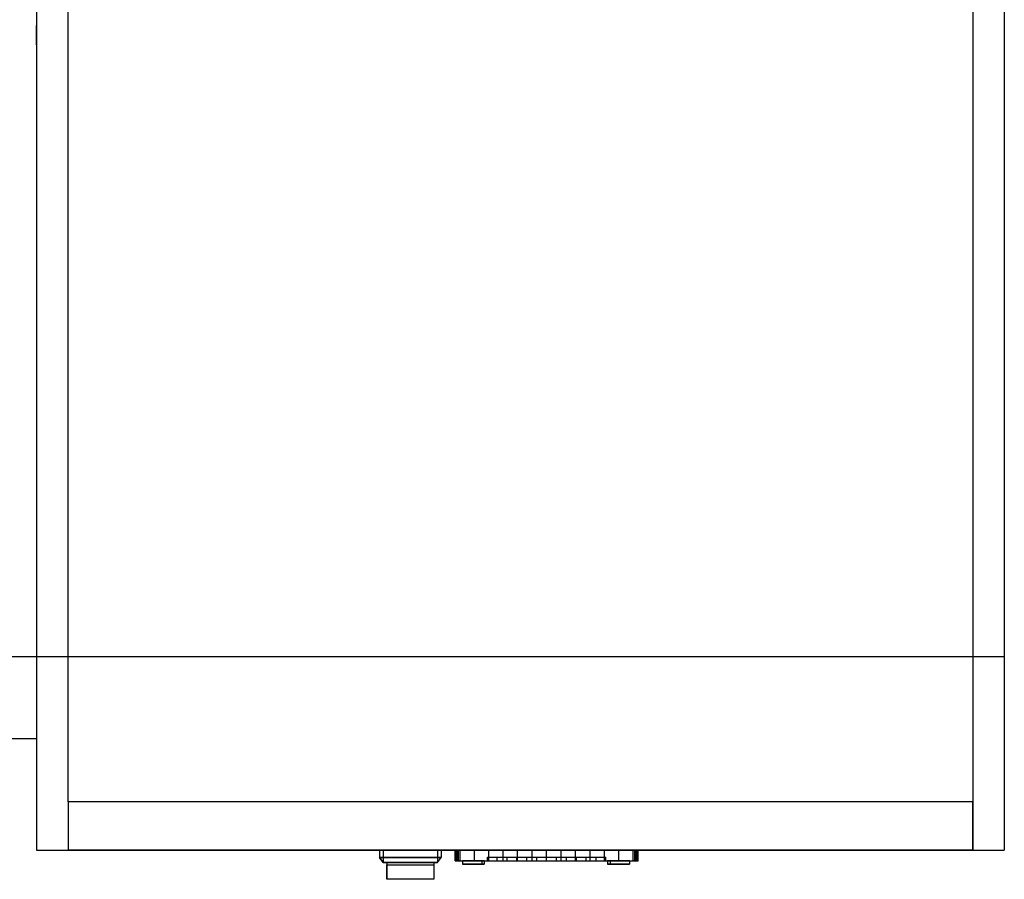
# Model space of a CAD drawing. Units: millimetres. Extents: x 0 to 2114, y 0 to 697.
# Drawn here: x 1707 to 2114, y 0 to 355 of the extents above; entities that cross this region are included whole.
import ezdxf

# ---------------------------------------------------------------- set-up
doc = ezdxf.new("R2010")
doc.units = ezdxf.units.MM
doc.header["$LTSCALE"] = 25.4
doc.layers.get('0').update_dxf_attribs({"true_color": 0xff5454})
doc.layers.add('chladaky', color=7, linetype='Continuous', true_color=0x009987)

# ---------------------------------------------------------------- blocks, each defined once
blk = doc.blocks.new('Component_22')
at = {"color": 0}
for p, q in [((2286, 685, 830), (2286, 46, 830)), ((2286, 685), (2286, 46)), ((2286, 685), (2286, 46)), ((2286, 685, 830), (2286, 46, 830)), ((2286, 46, 830), (571.5, 46, 830)), ((2286, 46), (571.5, 46)), ((2286, 46), (571.5, 46)), ((2286, 46, 830), (571.5, 46, 830)), ((2286, 46), (2286, 46, 830)), ((2286, 46), (2286, 46, 830))]:
    blk.add_line(p, q, dxfattribs=at)
blk = doc.blocks.new('Component_18')
at = {"color": 0}
for p, q in [((2686, 685, 40), (2686, 80, 40)), ((2686, 685, 40), (2686, 80, 40)), ((2686, 685), (2686, 80)), ((2686, 685), (2686, 80)), ((2686, 80, 40), (571.5, 80, 40)), ((2686, 80, 40), (571.5, 80, 40)), ((2686, 80), (571.5, 80)), ((2686, 80), (571.5, 80)), ((2686, 80, 40), (2686, 80)), ((2686, 80, 40), (2686, 80))]:
    blk.add_line(p, q, dxfattribs=at)
blk = doc.blocks.new('chladak_GN_agr_dira')
at = {"color": 0}
for p, q in [((0, 62), (0, 4)), ((8, 4), (8, 62))]:
    blk.add_line(p, q, dxfattribs=at)
at = {"color": 0, "extrusion": (1.80478e-13, -7.46035e-16, -1)}
blk.add_arc((-4, 62), 4, 0, 180, dxfattribs=at)
at = {"color": 0, "extrusion": (-3.02946e-28, -7.46035e-16, -1)}
blk.add_arc((-4, 4), 4, 180, 360, dxfattribs=at)
blk = doc.blocks.new('Component_1320')
at = {"color": 0, "extrusion": (0, 0, -1)}
blk.add_circle((-12.5, 12.5), 12.5, dxfattribs=at)
blk = doc.blocks.new('Component_967')
at = {"color": 250, "true_color": 0x3a3a3a}
for p, q in [((0, 0, 19.7), (0, 4.4, 19.7)), ((0, 0, 19.7), (0, 4.4, 19.7)), ((0.06, 0, 16.87), (0.06, 4.4, 16.87)), ((0.06, 0, 16.87), (0.06, 4.4, 16.87)), ((0.06, 0, 22.53), (0.06, 4.4, 22.53)), ((0.06, 0, 22.53), (0.06, 4.4, 22.53)), ((0.22, 0, 14.05), (0.22, 4.4, 14.05)), ((0.22, 0, 14.05), (0.22, 4.4, 14.05)), ((0.22, 0, 25.35), (0.22, 4.4, 25.35)), ((0.22, 0, 25.35), (0.22, 4.4, 25.35)), ((0.5, 0, 11.24), (0.5, 4.4, 11.24)), ((0.5, 0, 11.24), (0.5, 4.4, 11.24)), ((0.5, 0, 28.16), (0.5, 4.4, 28.16)), ((0.5, 0, 28.16), (0.5, 4.4, 28.16)), ((0.89, 0, 8.44), (0.89, 4.4, 8.44)), ((0.89, 0, 8.44), (0.89, 4.4, 8.44)), ((0.89, 0, 30.96), (0.89, 4.4, 30.96)), ((0.89, 0, 30.96), (0.89, 4.4, 30.96)), ((1.39, 0, 5.66), (1.39, 4.4, 5.66)), ((1.39, 0, 5.66), (1.39, 4.4, 5.66)), ((1.39, 0, 33.74), (1.39, 4.4, 33.74)), ((1.39, 0, 33.74), (1.39, 4.4, 33.74)), ((2, 4.4, 36.5), (73.6, 4.4, 36.5)), ((2, 0, 2.9), (2, 4.4, 2.9)), ((2, 0, 2.9), (2, 4.4, 2.9)), ((2, 0, 36.5), (2, 4.4, 36.5)), ((2, 4.4, 36.5), (73.6, 4.4, 36.5)), ((2, 0, 36.5), (2, 4.4, 36.5)), ((7.93, 0, 2.02), (7.93, 4.4, 2.02)), ((7.93, 0, 2.02), (7.93, 4.4, 2.02)), ((13.88, 0, 1.29), (13.88, 4.4, 1.29)), ((13.88, 0, 1.29), (13.88, 4.4, 1.29)), ((19.84, 0, 0.73), (19.84, 4.4, 0.73)), ((19.84, 0, 0.73), (19.84, 4.4, 0.73)), ((25.82, 0, 0.32), (25.82, 4.4, 0.32)), ((25.82, 0, 0.32), (25.82, 4.4, 0.32)), ((31.81, 0, 0.08), (31.81, 4.4, 0.08)), ((31.81, 0, 0.08), (31.81, 4.4, 0.08)), ((37.8, 0), (37.8, 4.4)), ((37.8, 0), (37.8, 4.4)), ((43.79, 0, 0.08), (43.79, 4.4, 0.08)), ((43.79, 0, 0.08), (43.79, 4.4, 0.08)), ((49.78, 0, 0.32), (49.78, 4.4, 0.32)), ((49.78, 0, 0.32), (49.78, 4.4, 0.32)), ((55.76, 0, 0.73), (55.76, 4.4, 0.73)), ((55.76, 0, 0.73), (55.76, 4.4, 0.73)), ((61.72, 0, 1.29), (61.72, 4.4, 1.29)), ((61.72, 0, 1.29), (61.72, 4.4, 1.29)), ((67.67, 0, 2.02), (67.67, 4.4, 2.02)), ((67.67, 0, 2.02), (67.67, 4.4, 2.02)), ((73.6, 0, 36.5), (73.6, 4.4, 36.5)), ((73.6, 0, 36.5), (73.6, 4.4, 36.5)), ((73.6, 0, 2.9), (73.6, 4.4, 2.9)), ((73.6, 0, 2.9), (73.6, 4.4, 2.9)), ((74.21, 0, 33.74), (74.21, 4.4, 33.74)), ((74.21, 0, 33.74), (74.21, 4.4, 33.74)), ((74.21, 0, 5.66), (74.21, 4.4, 5.66)), ((74.21, 0, 5.66), (74.21, 4.4, 5.66)), ((74.71, 0, 30.96), (74.71, 4.4, 30.96)), ((74.71, 0, 30.96), (74.71, 4.4, 30.96)), ((74.71, 0, 8.44), (74.71, 4.4, 8.44)), ((74.71, 0, 8.44), (74.71, 4.4, 8.44)), ((75.1, 0, 28.16), (75.1, 4.4, 28.16)), ((75.1, 0, 28.16), (75.1, 4.4, 28.16)), ((75.1, 0, 11.24), (75.1, 4.4, 11.24)), ((75.1, 0, 11.24), (75.1, 4.4, 11.24)), ((75.38, 0, 25.35), (75.38, 4.4, 25.35)), ((75.38, 0, 25.35), (75.38, 4.4, 25.35)), ((75.38, 0, 14.05), (75.38, 4.4, 14.05)), ((75.38, 0, 14.05), (75.38, 4.4, 14.05)), ((75.54, 0, 22.53), (75.54, 4.4, 22.53)), ((75.54, 0, 22.53), (75.54, 4.4, 22.53)), ((75.54, 0, 16.87), (75.54, 4.4, 16.87)), ((75.54, 0, 16.87), (75.54, 4.4, 16.87)), ((75.6, 0, 19.7), (75.6, 4.4, 19.7)), ((75.6, 0, 19.7), (75.6, 4.4, 19.7)), ((2, 0, 36.5), (13.3, 0, 36.5)), ((2, 0, 36.5), (13.3, 0, 36.5)), ((12.01, 0, 34.7), (3.01, 0, 34.7)), ((3.01, 0, 34.7), (3.01, -1.3, 34.7)), ((3.01, 0, 34.7), (3.01, 0, 33.7)), ((3.01, 0, 33.7), (3.01, -1.3, 33.7)), ((3.01, 0, 34.7), (3.01, -1.3, 34.7)), ((3.01, 0, 33.7), (11.01, 0, 33.7)), ((3.01, 0, 33.7), (3.01, -1.3, 33.7)), ((3.01, 0, 20.2), (11.01, 0, 20.2)), ((3.01, 0, 20.2), (3.01, -1.3, 20.2)), ((3.01, 0, 20.2), (3.01, 0, 19.2)), ((3.01, 0, 19.2), (3.01, -1.3, 19.2)), ((3.01, 0, 20.2), (3.01, -1.3, 20.2)), ((11.01, 0, 19.2), (3.01, 0, 19.2)), ((3.01, 0, 19.2), (3.01, -1.3, 19.2)), ((3.01, 0, 5.7), (11.01, 0, 5.7)), ((3.01, 0, 5.7), (3.01, -1.3, 5.7)), ((3.01, 0, 5.7), (3.01, 0, 4.7)), ((3.01, 0, 4.7), (3.01, -1.3, 4.7)), ((3.01, 0, 5.7), (3.01, -1.3, 5.7)), ((3.01, 0, 4.7), (12.01, 0, 4.7)), ((3.01, 0, 4.7), (3.01, -1.3, 4.7)), ((3.01, 0, 5.7), (3.01, 0, 4.7)), ((3.01, 0, 5.7), (11.01, 0, 5.7)), ((11.01, 0, 19.2), (3.01, 0, 19.2)), ((3.01, 0, 20.2), (3.01, 0, 19.2)), ((3.01, 0, 20.2), (11.01, 0, 20.2)), ((3.01, 0, 33.7), (11.01, 0, 33.7)), ((3.01, 0, 34.7), (3.01, 0, 33.7)), ((12.01, 0, 34.7), (3.01, 0, 34.7)), ((3.01, 0, 4.7), (12.01, 0, 4.7)), ((11.01, 0, 33.7), (11.01, -1.3, 33.7)), ((11.01, 0, 33.7), (11.01, 0, 20.2)), ((11.01, 0, 20.2), (11.01, -1.3, 20.2)), ((11.01, 0, 33.7), (11.01, -1.3, 33.7)), ((11.01, 0, 20.2), (11.01, -1.3, 20.2)), ((11.01, 0, 19.2), (11.01, -1.3, 19.2)), ((11.01, 0, 19.2), (11.01, 0, 5.7)), ((11.01, 0, 5.7), (11.01, -1.3, 5.7)), ((11.01, 0, 19.2), (11.01, -1.3, 19.2)), ((11.01, 0, 5.7), (11.01, -1.3, 5.7)), ((11.01, 0, 19.2), (11.01, 0, 5.7)), ((11.01, 0, 33.7), (11.01, 0, 20.2)), ((12.01, 0, 34.7), (12.01, -1.3, 34.7)), ((12.01, 0, 4.7), (12.01, -1.3, 4.7)), ((12.01, 0, 4.7), (12.01, 0, 34.7)), ((12.01, 0, 34.7), (12.01, -1.3, 34.7)), ((12.01, 0, 4.7), (12.01, -1.3, 4.7)), ((12.01, 0, 4.7), (12.01, 0, 34.7)), ((13.3, 0, 36.5), (13.3, 1.5, 36.5)), ((13.3, 1.5, 36.5), (62.3, 1.5, 36.5)), ((13.3, 1.5, 36.5), (62.3, 1.5, 36.5)), ((13.3, 1.5, 8.7), (13.3, 1.5, 36.5)), ((13.3, 0, 8.7), (13.3, 1.5, 8.7)), ((13.3, 1.5, 8.7), (13.3, 1.5, 36.5)), ((13.3, 0, 36.5), (13.3, 1.5, 36.5)), ((13.3, 0, 8.7), (13.3, 1.5, 8.7)), ((13.3, 1.5, 36.5), (62.3, 1.5, 36.5)), ((13.3, 0, 36.5), (13.3, 1.5, 36.5)), ((13.3, 0, 8.7), (13.3, 0, 36.5)), ((13.3, 0, 36.5), (62.3, 0, 36.5)), ((13.3, 0, 8.7), (13.3, 0, 36.5)), ((13.3, 0, 36.5), (62.3, 0, 36.5)), ((13.3, 0, 8.7), (13.3, 0, 36.5)), ((17.35, 0, 8.03), (17.35, 1.5, 8.03)), ((17.35, 0, 8.03), (17.35, 1.5, 8.03)), ((21.42, 0, 7.48), (21.42, 1.5, 7.48)), ((21.42, 0, 7.48), (21.42, 1.5, 7.48)), ((25.5, 0, 7.05), (25.5, 1.5, 7.05)), ((25.5, 0, 7.05), (25.5, 1.5, 7.05)), ((29.59, 0, 6.75), (29.59, 1.5, 6.75)), ((29.59, 0, 6.75), (29.59, 1.5, 6.75)), ((33.7, 0, 6.56), (33.7, 1.5, 6.56)), ((33.7, 0, 6.56), (33.7, 1.5, 6.56)), ((37.8, 0, 6.5), (37.8, 1.5, 6.5)), ((37.8, 0, 6.5), (37.8, 1.5, 6.5)), ((41.9, 0, 6.56), (41.9, 1.5, 6.56)), ((41.9, 0, 6.56), (41.9, 1.5, 6.56)), ((46.01, 0, 6.75), (46.01, 1.5, 6.75)), ((46.01, 0, 6.75), (46.01, 1.5, 6.75)), ((50.1, 0, 7.05), (50.1, 1.5, 7.05)), ((50.1, 0, 7.05), (50.1, 1.5, 7.05)), ((54.18, 0, 7.48), (54.18, 1.5, 7.48)), ((54.18, 0, 7.48), (54.18, 1.5, 7.48)), ((58.25, 0, 8.03), (58.25, 1.5, 8.03)), ((58.25, 0, 8.03), (58.25, 1.5, 8.03)), ((62.3, 0, 36.5), (62.3, 1.5, 36.5)), ((62.3, 1.5, 36.5), (62.3, 1.5, 8.7)), ((62.3, 0, 8.7), (62.3, 1.5, 8.7)), ((62.3, 0, 36.5), (62.3, 1.5, 36.5)), ((62.3, 1.5, 36.5), (62.3, 1.5, 8.7)), ((62.3, 0, 8.7), (62.3, 1.5, 8.7)), ((62.3, 0, 36.5), (62.3, 1.5, 36.5)), ((62.3, 0, 36.5), (73.6, 0, 36.5)), ((62.3, 0, 36.5), (62.3, 0, 8.7)), ((62.3, 0, 36.5), (62.3, 0, 8.7)), ((62.3, 0, 36.5), (73.6, 0, 36.5)), ((62.3, 0, 36.5), (62.3, 0, 8.7)), ((63.01, 0, 4.7), (72.01, 0, 4.7)), ((63.01, 0, 34.7), (63.01, 0, 4.7)), ((72.01, 0, 34.7), (63.01, 0, 34.7)), ((72.01, 0, 34.7), (63.01, 0, 34.7)), ((63.01, 0, 34.7), (63.01, -1.3, 34.7)), ((63.01, 0, 34.7), (63.01, 0, 4.7)), ((63.01, 0, 4.7), (63.01, -1.3, 4.7)), ((63.01, 0, 34.7), (63.01, -1.3, 34.7)), ((63.01, 0, 4.7), (72.01, 0, 4.7)), ((63.01, 0, 4.7), (63.01, -1.3, 4.7)), ((72.01, 0, 33.7), (64.01, 0, 33.7)), ((64.01, 0, 20.2), (64.01, 0, 33.7)), ((72.01, 0, 20.2), (64.01, 0, 20.2)), ((64.01, 0, 19.2), (72.01, 0, 19.2)), ((64.01, 0, 5.7), (64.01, 0, 19.2)), ((72.01, 0, 5.7), (64.01, 0, 5.7)), ((64.01, 0, 5.7), (64.01, 0, 19.2)), ((64.01, 0, 19.2), (64.01, -1.3, 19.2)), ((64.01, 0, 5.7), (64.01, -1.3, 5.7)), ((64.01, 0, 19.2), (72.01, 0, 19.2)), ((64.01, 0, 19.2), (64.01, -1.3, 19.2)), ((72.01, 0, 20.2), (64.01, 0, 20.2)), ((64.01, 0, 20.2), (64.01, -1.3, 20.2)), ((64.01, 0, 20.2), (64.01, 0, 33.7)), ((64.01, 0, 33.7), (64.01, -1.3, 33.7)), ((64.01, 0, 20.2), (64.01, -1.3, 20.2)), ((72.01, 0, 33.7), (64.01, 0, 33.7)), ((64.01, 0, 33.7), (64.01, -1.3, 33.7)), ((72.01, 0, 5.7), (64.01, 0, 5.7)), ((64.01, 0, 5.7), (64.01, -1.3, 5.7)), ((72.01, 0, 33.7), (72.01, 0, 34.7)), ((72.01, 0, 19.2), (72.01, 0, 20.2)), ((72.01, 0, 4.7), (72.01, 0, 5.7)), ((72.01, 0, 19.2), (72.01, -1.3, 19.2)), ((72.01, 0, 19.2), (72.01, 0, 20.2)), ((72.01, 0, 20.2), (72.01, -1.3, 20.2)), ((72.01, 0, 19.2), (72.01, -1.3, 19.2)), ((72.01, 0, 20.2), (72.01, -1.3, 20.2)), ((72.01, 0, 33.7), (72.01, -1.3, 33.7)), ((72.01, 0, 33.7), (72.01, 0, 34.7)), ((72.01, 0, 34.7), (72.01, -1.3, 34.7)), ((72.01, 0, 33.7), (72.01, -1.3, 33.7)), ((72.01, 0, 34.7), (72.01, -1.3, 34.7)), ((72.01, 0, 4.7), (72.01, -1.3, 4.7)), ((72.01, 0, 4.7), (72.01, 0, 5.7)), ((72.01, 0, 5.7), (72.01, -1.3, 5.7)), ((72.01, 0, 4.7), (72.01, -1.3, 4.7)), ((72.01, 0, 5.7), (72.01, -1.3, 5.7)), ((12.01, -1.3, 34.7), (3.01, -1.3, 34.7)), ((3.01, -1.3, 34.7), (3.01, -1.3, 33.7)), ((3.01, -1.3, 33.7), (11.01, -1.3, 33.7)), ((3.01, -1.3, 20.2), (11.01, -1.3, 20.2)), ((3.01, -1.3, 20.2), (3.01, -1.3, 19.2)), ((11.01, -1.3, 19.2), (3.01, -1.3, 19.2)), ((3.01, -1.3, 5.7), (11.01, -1.3, 5.7)), ((3.01, -1.3, 5.7), (3.01, -1.3, 4.7)), ((3.01, -1.3, 4.7), (12.01, -1.3, 4.7)), ((12.01, -1.3, 34.7), (3.01, -1.3, 34.7)), ((3.01, -1.3, 34.7), (3.01, -1.3, 33.7)), ((3.01, -1.3, 33.7), (11.01, -1.3, 33.7)), ((3.01, -1.3, 20.2), (11.01, -1.3, 20.2)), ((3.01, -1.3, 20.2), (3.01, -1.3, 19.2)), ((11.01, -1.3, 19.2), (3.01, -1.3, 19.2)), ((3.01, -1.3, 5.7), (11.01, -1.3, 5.7)), ((3.01, -1.3, 5.7), (3.01, -1.3, 4.7)), ((3.01, -1.3, 4.7), (12.01, -1.3, 4.7)), ((11.01, -1.3, 33.7), (11.01, -1.3, 20.2)), ((11.01, -1.3, 19.2), (11.01, -1.3, 5.7)), ((11.01, -1.3, 33.7), (11.01, -1.3, 20.2)), ((11.01, -1.3, 19.2), (11.01, -1.3, 5.7)), ((12.01, -1.3, 4.7), (12.01, -1.3, 34.7)), ((12.01, -1.3, 4.7), (12.01, -1.3, 34.7)), ((72.01, -1.3, 34.7), (63.01, -1.3, 34.7)), ((63.01, -1.3, 34.7), (63.01, -1.3, 4.7)), ((63.01, -1.3, 4.7), (72.01, -1.3, 4.7)), ((72.01, -1.3, 34.7), (63.01, -1.3, 34.7)), ((63.01, -1.3, 34.7), (63.01, -1.3, 4.7)), ((63.01, -1.3, 4.7), (72.01, -1.3, 4.7)), ((64.01, -1.3, 5.7), (64.01, -1.3, 19.2)), ((64.01, -1.3, 19.2), (72.01, -1.3, 19.2)), ((72.01, -1.3, 20.2), (64.01, -1.3, 20.2)), ((64.01, -1.3, 20.2), (64.01, -1.3, 33.7)), ((72.01, -1.3, 33.7), (64.01, -1.3, 33.7)), ((72.01, -1.3, 5.7), (64.01, -1.3, 5.7)), ((64.01, -1.3, 5.7), (64.01, -1.3, 19.2)), ((64.01, -1.3, 19.2), (72.01, -1.3, 19.2)), ((72.01, -1.3, 20.2), (64.01, -1.3, 20.2)), ((64.01, -1.3, 20.2), (64.01, -1.3, 33.7)), ((72.01, -1.3, 33.7), (64.01, -1.3, 33.7)), ((72.01, -1.3, 5.7), (64.01, -1.3, 5.7)), ((72.01, -1.3, 19.2), (72.01, -1.3, 20.2)), ((72.01, -1.3, 33.7), (72.01, -1.3, 34.7)), ((72.01, -1.3, 4.7), (72.01, -1.3, 5.7)), ((72.01, -1.3, 19.2), (72.01, -1.3, 20.2)), ((72.01, -1.3, 33.7), (72.01, -1.3, 34.7)), ((72.01, -1.3, 4.7), (72.01, -1.3, 5.7))]:
    blk.add_line(p, q, dxfattribs=at)
at = {"color": 250, "true_color": 0x3a3a3a, "extrusion": (0, -1, 0)}
for centre, radius, start, end in [((71.56, 19.7, -4.4), 71.56, 166.4221, 193.5779), ((71.56, 19.7, -4.4), 71.56, 166.4221, 193.5779), ((71.56, 19.7, -4.4), 71.56, 166.4221, 193.5779), ((71.56, 19.7, -4.4), 71.56, 166.4221, 193.5779), ((71.56, 19.7, -4.4), 71.56, 166.4221, 193.5779), ((71.56, 19.7, -4.4), 71.56, 166.4221, 193.5779), ((71.56, 19.7, -4.4), 71.56, 166.4221, 193.5779), ((71.56, 19.7, -4.4), 71.56, 166.4221, 193.5779), ((71.56, 19.7, -4.4), 71.56, 166.4221, 193.5779), ((71.56, 19.7, -4.4), 71.56, 166.4221, 193.5779), ((71.56, 19.7, -4.4), 71.56, 166.4221, 193.5779), ((71.56, 19.7, -4.4), 71.56, 166.4221, 193.5779), ((71.56, 19.7, -4.4), 71.56, 166.4221, 193.5779), ((37.8, 222.42, -4.4), 222.42, 260.7377, 279.2623), ((37.8, 222.42, -4.4), 222.42, 260.7377, 279.2623), ((37.8, 222.42, -4.4), 222.42, 260.7377, 279.2623), ((37.8, 222.42, -4.4), 222.42, 260.7377, 279.2623), ((37.8, 222.42, -4.4), 222.42, 260.7377, 279.2623), ((37.8, 222.42, -4.4), 222.42, 260.7377, 279.2623), ((37.8, 222.42, -4.4), 222.42, 260.7377, 279.2623), ((37.8, 222.42, -4.4), 222.42, 260.7377, 279.2623), ((37.8, 222.42, -4.4), 222.42, 260.7377, 279.2623), ((37.8, 222.42, -4.4), 222.42, 260.7377, 279.2623), ((37.8, 222.42, -4.4), 222.42, 260.7377, 279.2623), ((37.8, 222.42, -4.4), 222.42, 260.7377, 279.2623), ((37.8, 222.42, -4.4), 222.42, 260.7377, 279.2623), ((37.8, 222.42, -4.4), 222.42, 260.7377, 279.2623), ((71.56, 19.7), 71.56, 166.4221, 193.5779), ((71.56, 19.7), 71.56, 166.4221, 193.5779), ((71.56, 19.7), 71.56, 166.4221, 193.5779), ((71.56, 19.7), 71.56, 166.4221, 193.5779), ((71.56, 19.7), 71.56, 166.4221, 193.5779), ((71.56, 19.7), 71.56, 166.4221, 193.5779), ((71.56, 19.7), 71.56, 166.4221, 193.5779), ((71.56, 19.7), 71.56, 166.4221, 193.5779), ((71.56, 19.7), 71.56, 166.4221, 193.5779), ((71.56, 19.7), 71.56, 166.4221, 193.5779), ((71.56, 19.7), 71.56, 166.4221, 193.5779), ((71.56, 19.7), 71.56, 166.4221, 193.5779), ((71.56, 19.7), 71.56, 166.4221, 193.5779), ((37.8, 222.42), 222.42, 260.7377, 279.2623), ((37.8, 222.42), 222.42, 260.7377, 279.2623), ((37.8, 222.42), 222.42, 260.7377, 279.2623), ((37.8, 222.42), 222.42, 260.7377, 279.2623), ((37.8, 222.42), 222.42, 260.7377, 279.2623), ((37.8, 222.42), 222.42, 260.7377, 279.2623), ((37.8, 222.42), 222.42, 260.7377, 279.2623), ((37.8, 222.42), 222.42, 260.7377, 279.2623), ((37.8, 222.42), 222.42, 260.7377, 279.2623), ((37.8, 222.42), 222.42, 260.7377, 279.2623), ((37.8, 222.42), 222.42, 260.7377, 279.2623), ((37.8, 222.42), 222.42, 260.7377, 279.2623), ((37.8, 222.42), 222.42, 260.7377, 279.2623), ((37.8, 144.02, -1.5), 137.52, 259.7377, 280.2623), ((37.8, 144.02, -1.5), 137.52, 259.7377, 280.2623), ((37.8, 144.02, -1.5), 137.52, 259.7377, 280.2623), ((37.8, 144.02, -1.5), 137.52, 259.7377, 280.2623), ((37.8, 144.02, -1.5), 137.52, 259.7377, 280.2623), ((37.8, 144.02, -1.5), 137.52, 259.7377, 280.2623), ((37.8, 144.02, -1.5), 137.52, 259.7377, 280.2623), ((37.8, 144.02, -1.5), 137.52, 259.7377, 280.2623), ((37.8, 144.02, -1.5), 137.52, 259.7377, 280.2623), ((37.8, 144.02, -1.5), 137.52, 259.7377, 280.2623), ((37.8, 144.02, -1.5), 137.52, 259.7377, 280.2623), ((37.8, 144.02, -1.5), 137.52, 259.7377, 280.2623), ((37.8, 144.02, -1.5), 137.52, 259.7377, 280.2623), ((37.8, 144.02, -1.5), 137.52, 259.7377, 280.2623), ((37.8, 144.02), 137.52, 259.7377, 280.2623), ((37.8, 144.02), 137.52, 259.7377, 280.2623), ((37.8, 144.02), 137.52, 259.7377, 280.2623), ((37.8, 144.02), 137.52, 259.7377, 280.2623), ((37.8, 144.02), 137.52, 259.7377, 280.2623), ((37.8, 144.02), 137.52, 259.7377, 280.2623), ((37.8, 144.02), 137.52, 259.7377, 280.2623), ((37.8, 144.02), 137.52, 259.7377, 280.2623), ((37.8, 144.02), 137.52, 259.7377, 280.2623), ((37.8, 144.02), 137.52, 259.7377, 280.2623), ((37.8, 144.02), 137.52, 259.7377, 280.2623), ((37.8, 144.02), 137.52, 259.7377, 280.2623), ((37.8, 144.02), 137.52, 259.7377, 280.2623), ((37.8, 144.02), 137.52, 259.7377, 280.2623), ((37.8, 144.02), 137.52, 259.7377, 280.2623)]:
    blk.add_arc(centre, radius, start, end, dxfattribs=at)
at = {"color": 250, "true_color": 0x3a3a3a, "extrusion": (0, 1, 0)}
for centre in [(-4.04, 19.7, 4.4), (-4.04, 19.7, 4.4), (-4.04, 19.7, 4.4), (-4.04, 19.7, 4.4), (-4.04, 19.7, 4.4), (-4.04, 19.7, 4.4), (-4.04, 19.7, 4.4), (-4.04, 19.7, 4.4), (-4.04, 19.7, 4.4), (-4.04, 19.7, 4.4), (-4.04, 19.7, 4.4), (-4.04, 19.7, 4.4), (-4.04, 19.7, 4.4), (-4.04, 19.7), (-4.04, 19.7), (-4.04, 19.7), (-4.04, 19.7), (-4.04, 19.7), (-4.04, 19.7), (-4.04, 19.7), (-4.04, 19.7), (-4.04, 19.7), (-4.04, 19.7), (-4.04, 19.7), (-4.04, 19.7), (-4.04, 19.7)]:
    blk.add_arc(centre, 71.56, 166.4221, 193.5779, dxfattribs=at)
blk = doc.blocks.new('Component_968')
at = {"layer": 'chladaky', "color": 250, "true_color": 0x3a3a3a}
for p, q in [((0, 12), (0, 12, 32)), ((0, 12), (0, 9)), ((0, 12, 32), (0, 9, 32)), ((25.5, 12), (0, 12)), ((0, 12), (0, 9)), ((0, 12, 32), (25.5, 12, 32)), ((0, 12), (0, 12, 32)), ((25.5, 12), (0, 12)), ((0, 12, 32), (25.5, 12, 32)), ((0, 12, 32), (0, 9, 32)), ((0, 9), (0, 9, 32)), ((1.53, 7, 1.5), (0, 9)), ((0, 9, 32), (1.53, 7, 30.5)), ((0, 9), (0, 9, 32)), ((1.53, 7, 1.5), (0, 9)), ((25.5, 9), (0, 9)), ((25.5, 9), (0, 9)), ((0, 9, 32), (25.5, 9, 32)), ((0, 9, 32), (1.53, 7, 30.5)), ((0, 9, 32), (25.5, 9, 32)), ((1.53, 12, 30.5), (1.53, 12, 1.5)), ((1.53, 12, 30.5), (1.53, 7, 30.5)), ((1.53, 12, 1.5), (1.53, 7, 1.5)), ((23.97, 12, 30.5), (1.53, 12, 30.5)), ((1.53, 12, 30.5), (1.53, 7, 30.5)), ((1.53, 12, 1.5), (23.97, 12, 1.5)), ((1.53, 12, 1.5), (1.53, 7, 1.5)), ((1.53, 12, 30.5), (1.53, 12, 1.5)), ((23.97, 12, 30.5), (1.53, 12, 30.5)), ((1.53, 12, 1.5), (23.97, 12, 1.5)), ((23.97, 12, 1.5), (23.97, 12, 30.5)), ((23.97, 12, 1.5), (23.97, 7, 1.5)), ((23.97, 12, 30.5), (23.97, 7, 30.5)), ((23.97, 12, 30.5), (23.97, 7, 30.5)), ((23.97, 12, 1.5), (23.97, 7, 1.5)), ((23.97, 12, 1.5), (23.97, 12, 30.5)), ((23.97, 7, 1.5), (25.5, 9)), ((23.97, 7, 30.5), (25.5, 9, 32)), ((23.97, 7, 1.5), (25.5, 9)), ((23.97, 7, 30.5), (25.5, 9, 32)), ((25.5, 12), (25.5, 9)), ((25.5, 12, 32), (25.5, 12)), ((25.5, 12, 32), (25.5, 9, 32)), ((25.5, 12), (25.5, 9)), ((25.5, 12, 32), (25.5, 12)), ((25.5, 12, 32), (25.5, 9, 32)), ((25.5, 9, 32), (25.5, 9)), ((25.5, 9, 32), (25.5, 9)), ((1.53, 7, 30.5), (1.53, 7, 1.5)), ((1.53, 7, 30.5), (1.53, 7, 1.5)), ((23.97, 7, 30.5), (1.53, 7, 30.5)), ((1.53, 7, 1.5), (23.97, 7, 1.5)), ((1.53, 7, 1.5), (23.97, 7, 1.5)), ((1.53, 7, 30.5), (1.53, 7, 1.5)), ((23.97, 7, 30.5), (1.53, 7, 30.5)), ((1.53, 7, 1.5), (23.97, 7, 1.5)), ((23.97, 7, 30.5), (1.53, 7, 30.5)), ((22.44, 7, 28.5), (3.06, 7, 28.5)), ((3.06, 7, 28.5), (3.06, 0, 26.5)), ((22.44, 7, 28.5), (3.06, 7, 28.5)), ((3.06, 7, 28.5), (3.06, 7, 3.5)), ((3.06, 7, 3.5), (22.44, 7, 3.5)), ((3.06, 7, 3.5), (22.44, 7, 3.5)), ((3.06, 7, 3.5), (3.06, 6, 3.5)), ((3.06, 7, 28.5), (3.06, 7, 3.5)), ((3.06, 7, 28.5), (3.06, 0, 26.5)), ((3.06, 7, 3.5), (3.06, 6, 3.5)), ((3.06, 6, 3.5), (22.44, 6, 3.5)), ((3.06, 0, 26.5), (3.06, 6, 3.5)), ((3.06, 6, 3.5), (22.44, 6, 3.5)), ((3.06, 0, 26.5), (3.06, 6, 3.5)), ((22.44, 7, 28.5), (22.44, 0, 26.5)), ((22.44, 7, 3.5), (22.44, 7, 28.5)), ((22.44, 7, 3.5), (22.44, 6, 3.5)), ((22.44, 7, 28.5), (22.44, 0, 26.5)), ((22.44, 7, 3.5), (22.44, 7, 28.5)), ((22.44, 7, 3.5), (22.44, 6, 3.5)), ((22.44, 6, 3.5), (22.44, 0, 26.5)), ((22.44, 6, 3.5), (22.44, 0, 26.5)), ((23.97, 7, 1.5), (23.97, 7, 30.5)), ((23.97, 7, 1.5), (23.97, 7, 30.5)), ((23.97, 7, 1.5), (23.97, 7, 30.5)), ((22.44, 0, 26.5), (3.06, 0, 26.5)), ((22.44, 0, 26.5), (3.06, 0, 26.5))]:
    blk.add_line(p, q, dxfattribs=at)
blk = doc.blocks.new('Component_36')
at = {"color": 0}
for p, q in [((0, 335, 824), (685, 335, 824)), ((0, 335, -6), (685, 335, -6)), ((0, 335, 824), (685, 335, 824)), ((0, 335, -6), (685, 335, -6)), ((685, 335, 824), (685, 335, -6)), ((685, 322, 824), (685, 335, 824)), ((685, 322, -6), (685, 335, -6)), ((685, 335, 824), (685, 335, -6)), ((685, 322, 824), (685, 335, 824)), ((685, 322, -6), (685, 335, -6)), ((35, 322, 824), (665, 322, 824)), ((685, 322, 824), (665, 322, 824)), ((665, 322, -6), (665, -52, -6)), ((665, 322, -6), (685, 322, -6)), ((685, 322, 824), (665, 322, 824)), ((665, 322, 824), (665, -52, 824)), ((665, 322, -6), (685, 322, -6)), ((665, 322, 824), (665, 322, -6)), ((685, 322, 824), (665, 322, 824)), ((665, 322, -6), (685, 322, -6)), ((665, 322, -6), (665, -52, -6)), ((685, -52, 824), (685, 322, 824)), ((685, 322, -6), (685, -52, -6)), ((685, 322, 824), (685, 322, -6)), ((685, 322, -6), (685, -52, -6)), ((685, -52, 824), (685, 322, 824)), ((685, 322, 824), (685, 322, -6)), ((685, 322, 824), (685, 322, -6)), ((665, -52, 824), (35, -52, 824)), ((665, -52, 824), (685, -52, 824)), ((665, -52, -6), (685, -52, -6)), ((665, -52, 824), (685, -52, 824)), ((665, -52, -6), (685, -52, -6)), ((665, -52, 824), (685, -52, 824)), ((665, -52, 824), (665, -52, -6)), ((665, -52, -6), (685, -52, -6)), ((685, -65, 824), (685, -52, 824)), ((685, -52, -6), (685, -52, 824)), ((685, -52, -6), (685, -52, 824)), ((685, -65, -6), (685, -52, -6)), ((685, -52, -6), (685, -52, 824)), ((685, -65, 824), (685, -52, 824)), ((685, -65, -6), (685, -52, -6)), ((0, -65, 824), (685, -65, 824)), ((0, -65, -6), (685, -65, -6)), ((0, -65, 824), (685, -65, 824)), ((0, -65, -6), (685, -65, -6)), ((685, -65, 824), (685, -65, -6)), ((685, -65, 824), (685, -65, -6))]:
    blk.add_line(p, q, dxfattribs=at)
at = {"color": 0, "extrusion": (1, 0, 0)}
for p in [(282.42, 637.53, 685), (282.42, 717.53, 685), (282.42, 557.53, 685), (282.42, 267.53, 685), (282.42, 187.53, 685), (282.42, 27.53, 685), (282.42, 107.53, 685), (282.42, 477.53, 685), (267.27, 717.53, 685), (267.27, 637.53, 685), (267.27, 557.53, 685), (267.27, 267.53, 685), (267.27, 187.53, 685), (267.27, 27.53, 685), (267.27, 107.53, 685), (267.27, 477.53, 685), (252.13, 637.53, 685), (252.13, 717.53, 685), (252.13, 557.53, 685), (252.13, 267.53, 685), (252.13, 187.53, 685), (252.13, 27.53, 685), (252.13, 107.53, 685), (252.13, 477.53, 685), (236.99, 637.53, 685), (236.99, 717.53, 685), (236.99, 557.53, 685), (236.99, 267.53, 685), (236.99, 187.53, 685), (236.99, 27.53, 685), (236.99, 107.53, 685), (236.99, 477.53, 685), (221.85, 27.53, 685), (221.85, 107.53, 685), (221.85, 187.53, 685), (221.85, 267.53, 685), (221.85, 557.53, 685), (221.85, 637.53, 685), (221.85, 477.53, 685), (206.71, 27.53, 685), (206.71, 107.53, 685), (206.71, 267.53, 685), (206.71, 557.53, 685), (206.71, 717.53, 685), (206.71, 477.53, 685), (191.57, 717.53, 685), (191.57, 477.53, 685), (176.42, 27.53, 685), (176.42, 107.53, 685), (176.42, 187.53, 685), (176.42, 267.53, 685), (176.42, 717.53, 685), (176.42, 637.53, 685), (176.42, 477.53, 685), (161.28, 477.53, 685), (146.14, 637.53, 685), (146.14, 477.53, 685), (131, 477.53, 685), (115.86, 187.53, 685), (115.86, 557.53, 685), (115.86, 477.53, 685), (100.72, 27.53, 685), (100.72, 107.53, 685), (100.72, 267.53, 685), (100.72, 717.53, 685), (100.72, 637.53, 685), (100.72, 557.53, 685), (100.72, 477.53, 685), (85.58, 27.53, 685), (85.58, 107.53, 685), (85.58, 187.53, 685), (85.58, 267.53, 685), (85.58, 557.53, 685), (85.58, 477.53, 685), (70.43, 27.53, 685), (70.43, 107.53, 685), (70.43, 187.53, 685), (70.43, 267.53, 685), (70.43, 557.53, 685), (70.43, 717.53, 685), (70.43, 637.53, 685), (70.43, 477.53, 685), (55.29, 27.53, 685), (55.29, 107.53, 685), (55.29, 187.53, 685), (55.29, 267.53, 685), (55.29, 557.53, 685), (55.29, 477.53, 685), (40.15, 477.53, 685), (25.01, 27.53, 685), (25.01, 107.53, 685), (25.01, 187.53, 685), (25.01, 267.53, 685), (25.01, 717.53, 685), (25.01, 637.53, 685), (25.01, 557.53, 685), (25.01, 477.53, 685), (9.87, 27.53, 685), (9.87, 107.53, 685), (9.87, 187.53, 685), (9.87, 267.53, 685), (9.87, 717.53, 685), (9.87, 637.53, 685), (9.87, 557.53, 685), (9.87, 477.53, 685), (-5.27, 27.53, 685), (-5.27, 107.53, 685), (-5.27, 187.53, 685), (-5.27, 267.53, 685), (-5.27, 717.53, 685), (-5.27, 637.53, 685), (-5.27, 557.53, 685), (-5.27, 477.53, 685), (-20.42, 27.53, 685), (-20.42, 107.53, 685), (-20.42, 187.53, 685), (-20.42, 267.53, 685), (-20.42, 717.53, 685), (-20.42, 637.53, 685), (-20.42, 557.53, 685), (-20.42, 477.53, 685)]:
    blk.add_blockref('chladak_GN_agr_dira', p, dxfattribs=at)
for name, p, rotation in [('chladak_GN_agr_dira', (221.85, 717.53, 685), 1.221332997681995e-12), ('chladak_GN_agr_dira', (206.71, 187.53, 685), 359.9999999999996), ('chladak_GN_agr_dira', (206.71, 637.53, 685), 359.9999999999992), ('chladak_GN_agr_dira', (191.57, 27.53, 685), 359.9999999999992), ('chladak_GN_agr_dira', (191.57, 107.53, 685), 359.9999999999992), ('chladak_GN_agr_dira', (191.57, 187.53, 685), 359.9999999999996), ('chladak_GN_agr_dira', (191.57, 267.53, 685), 1.221332997681999e-12), ('chladak_GN_agr_dira', (191.57, 557.53, 685), 359.9999999999992), ('chladak_GN_agr_dira', (191.57, 637.53, 685), 1.628443996909326e-12), ('chladak_GN_agr_dira', (176.42, 557.53, 685), 359.9999999999963), ('chladak_GN_agr_dira', (161.28, 27.53, 685), 1.221332997681997e-12), ('chladak_GN_agr_dira', (161.28, 107.53, 685), 1.221332997681997e-12), ('chladak_GN_agr_dira', (161.28, 187.53, 685), 2.442665995364003e-12), ('chladak_GN_agr_dira', (161.28, 267.53, 685), 1.628443996909326e-12), ('chladak_GN_agr_dira', (161.28, 557.53, 685), 2.035554996136658e-12), ('chladak_GN_agr_dira', (161.28, 717.53, 685), 1.221332997681995e-12), ('chladak_GN_agr_dira', (161.28, 637.53, 685), 1.221332997681995e-12), ('chladak_GN_agr_dira', (146.14, 107.53, 685), 2.442665995364003e-12), ('chladak_GN_agr_dira', (146.14, 187.53, 685), 2.442665995363994e-12), ('chladak_GN_agr_dira', (146.14, 267.53, 685), 1.221332997681995e-12), ('chladak_GN_agr_dira', (146.14, 557.53, 685), 1.221332997681995e-12), ('Component_1320', (124.56, 48.03, 685), 359.9999999999894), ('Component_1320', (124.56, 735.36, 685), 4.885331990728048e-12), ('chladak_GN_agr_dira', (131, 107.53, 685), 2.035554996136672e-12), ('chladak_GN_agr_dira', (131, 187.53, 685), 2.849776994591341e-12), ('chladak_GN_agr_dira', (131, 267.53, 685), 2.849776994591341e-12), ('chladak_GN_agr_dira', (131, 557.53, 685), 2.035554996136672e-12), ('chladak_GN_agr_dira', (131, 637.53, 685), 2.035554996136658e-12), ('chladak_GN_agr_dira', (115.86, 107.53, 685), 2.849776994591336e-12), ('chladak_GN_agr_dira', (115.86, 267.53, 685), 1.221332997681995e-12), ('chladak_GN_agr_dira', (115.86, 637.53, 685), 1.221332997681995e-12), ('chladak_GN_agr_dira', (100.72, 187.53, 685), 359.9999999999996), ('chladak_GN_agr_dira', (85.58, 717.53, 685), 1.628443996909326e-12), ('chladak_GN_agr_dira', (85.58, 637.53, 685), 1.221332997681995e-12), ('chladak_GN_agr_dira', (55.29, 717.53, 685), 1.221332997681995e-12), ('chladak_GN_agr_dira', (55.29, 637.53, 685), 1.221332997681995e-12), ('chladak_GN_agr_dira', (40.15, 27.53, 685), 359.9999999999996), ('chladak_GN_agr_dira', (40.15, 107.53, 685), 359.9999999999996), ('chladak_GN_agr_dira', (40.15, 187.53, 685), 359.9999999999988), ('chladak_GN_agr_dira', (40.15, 267.53, 685), 359.999999999998), ('chladak_GN_agr_dira', (40.15, 717.53, 685), 359.9999999999988), ('chladak_GN_agr_dira', (40.15, 637.53, 685), 359.9999999999984), ('chladak_GN_agr_dira', (40.15, 557.53, 685), 359.9999999999984)]:
    blk.add_blockref(name, p, dxfattribs=dict(at, rotation=rotation))
at = {"color": 0, "rotation": 90.00000000000001}
for name, p in [('Component_967', (689.4, 108.02, 393.66)), ('Component_968', (697, 76.72, 394.55))]:
    blk.add_blockref(name, p, dxfattribs=at)
at = {"color": 0, "extrusion": (-1.38365e-16, -1, -8.41542e-32)}
for p, rotation in [((344.15, 488, 65), 360), ((344.15, 242.14, 65), 359.9999999999984), ((344.15, 324.09, 65), 3.358665743625474e-12), ((344.15, 78.24, 65), 359.9999999999984), ((344.15, 160.19, 65), 359.9999999999988), ((344.15, 406.05, 65), 360), ((344.15, 569.95, 65), 360), ((344.15, 651.9, 65), 359.9999999999951)]:
    blk.add_blockref('chladak_GN_agr_dira', p, dxfattribs=dict(at, rotation=rotation))

msp = doc.modelspace()

# ---------------------------------------------------------------- block references
at = {"color": 254, "true_color": 0xe2e2e2}
for name, p in [('Component_22', (-571.5, 12, 40)), ('Component_18', (-571.5, 12))]:
    msp.add_blockref(name, p, dxfattribs=at)
at = {"color": 254, "true_color": 0xe2e2e2, "rotation": 270}
msp.add_blockref('Component_36', (1779.5, 697, 46), dxfattribs=at)

doc.saveas('drawing.dxf')
